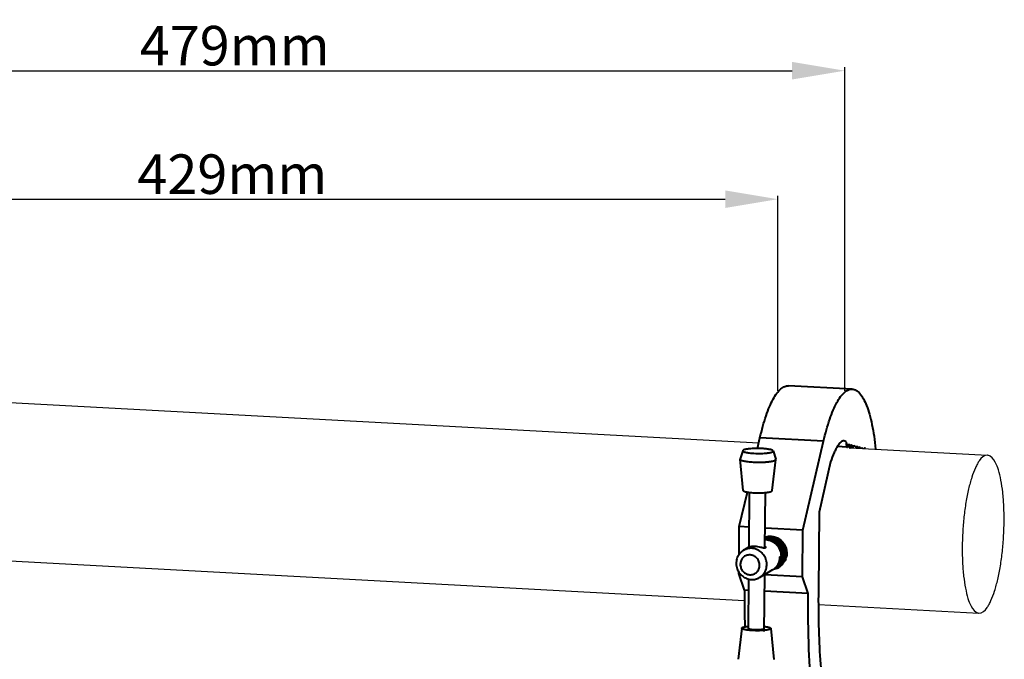
# Model space of a CAD drawing. Units: millimetres. Extents: x -5161 to -2621, y -2151 to 1442.
# Drawn here: x -4129 to -3756, y 824 to 1067 of the extents above; entities that cross this region are included whole.
import ezdxf

# ---------------------------------------------------------------- set-up
doc = ezdxf.new("R2010")
doc.units = ezdxf.units.MM
doc.header["$LTSCALE"] = 81.675
doc.header["$PDSIZE"] = 0.01
doc.layers.get('0').update_dxf_attribs({"linetype": 'CONTINUOUS', "lineweight": 40})
doc.layers.get('Defpoints').update_dxf_attribs({"color": 27, "linetype": 'CONTINUOUS', "lineweight": 13})
doc.layers.add('02__ASM_ALL_AXES', color=7, linetype='CONTINUOUS')
doc.layers.add('FRAME050', color=6, linetype='CONTINUOUS', lineweight=25)
doc.styles.get("Standard").update_dxf_attribs({"font": 'ISOCP.SHX', "bigfont": 'gbcbig.shx'})
doc.dimstyles.get("Standard").update_dxf_attribs({"dimtxt": 15, "dimasz": 15, "dimexe": 1.3, "dimexo": 0.5, "dimtad": 1, "dimdsep": 46, "dimtxsty": 'Standard', "dimcen": 0.09, "dimadec": 0, "dimazin": 0, "dimtol": 1, "dimtp": 0.01, "dimtm": 0.01, "dimtfac": 1, "dimtofl": 0, "dimtmove": 0, "dimatfit": 3, "dimfxl": 0, "dimtolj": 1, "dimarcsym": 0})

# ---------------------------------------------------------------- blocks, each defined once
blk = doc.blocks.new('*D23')
at = {"layer": 'Defpoints', "color": 0}
for p in [(-3842, 998.71), (-4252.69, 947.22), (-3842, 925.59)]:
    blk.add_point(p, dxfattribs=at)
at = {"layer": 'FRAME050', "color": 0, "lineweight": -2}
for p, q in [((-4252.69, 947.72), (-4252.69, 1000.01)), ((-4232.69, 998.71), (-3862, 998.71)), ((-3842, 926.09), (-3842, 1000.01))]:
    blk.add_line(p, q, dxfattribs=at)
at = {"layer": 'FRAME050', "color": 0}
for points in [[(-4232.69, 1002.05), (-4232.69, 995.38), (-4252.69, 998.71)], [(-3862, 995.38), (-3862, 1002.05), (-3842, 998.71)]]:
    blk.add_solid(points, dxfattribs=at)
at = {"layer": 'FRAME050', "color": 0, "insert": (-4048.77, 1008.21), "char_height": 15, "attachment_point": 5}
blk.add_mtext('\\A1;429mm', dxfattribs=at)
blk = doc.blocks.new('*D24')
at = {"layer": 'Defpoints', "color": 0}
for p in [(-3816.64, 1047.45), (-4279.1, 947.86), (-3816.64, 925.57)]:
    blk.add_point(p, dxfattribs=at)
at = {"layer": 'FRAME050', "color": 0, "lineweight": -2}
for p, q in [((-4279.1, 948.36), (-4279.1, 1048.75)), ((-3816.64, 926.07), (-3816.64, 1048.75)), ((-4259.1, 1047.45), (-3836.64, 1047.45))]:
    blk.add_line(p, q, dxfattribs=at)
at = {"layer": 'FRAME050', "color": 0}
for points in [[(-4259.1, 1050.79), (-4259.1, 1044.12), (-4279.1, 1047.45)], [(-3836.64, 1044.12), (-3836.64, 1050.79), (-3816.64, 1047.45)]]:
    blk.add_solid(points, dxfattribs=at)
at = {"layer": 'FRAME050', "color": 0, "insert": (-4047.87, 1056.95), "char_height": 15, "attachment_point": 5}
blk.add_mtext('\\A1;479mm', dxfattribs=at)

msp = doc.modelspace()

# ---------------------------------------------------------------- linework, layer by layer
for p, q in [((-3813.853, 926.668), (-3837.961, 927.972)), ((-3849.745, 904.174), (-3848.812, 908.187)), ((-3824.703, 906.883), (-3848.812, 908.187)), ((-3832.53, 873.225), (-3824.703, 906.883)), ((-3816.277, 906.771), (-3817.036, 907.079)), ((-3855.312, 903.333), (-3856.34, 900.195)), ((-3843.828, 903.226), (-3842.859, 900.068)), ((-3815.796, 904.661), (-3819.529, 904.863)), ((-3808.893, 904.286), (-3809.181, 904.301)), ((-3809.108, 904.343), (-3809.093, 904.341)), ((-3808.893, 904.286), (-3809.093, 904.341)), ((-3856.34, 900.195), (-3856.349, 900.118)), ((-3855.198, 888.272), (-3856.349, 900.118)), ((-3844.223, 888.17), (-3842.851, 899.992)), ((-3822.083, 899.059), (-3826.398, 879.979)), ((-3856.639, 874.528), (-3853.59, 887.639)), ((-3852.912, 866.774), (-3852.718, 887.512)), ((-3846.915, 866.377), (-3846.718, 887.458)), ((-3826.398, 879.979), (-3826.674, 850.463)), ((-3856.737, 864.015), (-3856.639, 874.528)), ((-3852.841, 874.323), (-3856.639, 874.528)), ((-3832.53, 873.225), (-3846.844, 873.999)), ((-3832.696, 855.493), (-3832.53, 873.225)), ((-3855.066, 865.56), (-3853.163, 866.68)), ((-3853.137, 866.695), (-3853.043, 866.751)), ((-3853.043, 866.751), (-3852.913, 866.827)), ((-3841.223, 863.027), (-3840.776, 863.29)), ((-3841.75, 859.475), (-3841.757, 859.471)), ((-3856.804, 856.797), (-3856.8, 857.276)), ((-3856.42, 856.776), (-3856.804, 856.797)), ((-3854.665, 850.408), (-3856.804, 856.797)), ((-3853.207, 835.156), (-3853.025, 854.617)), ((-3848.979, 855.218), (-3847.032, 856.364)), ((-3847.211, 834.73), (-3847.009, 856.378)), ((-3847.019, 856.372), (-3847.006, 856.379)), ((-3832.696, 855.493), (-3847.01, 856.267)), ((-3846.796, 856.503), (-3843.881, 858.219)), ((-3830.556, 849.104), (-3832.696, 855.493)), ((-3853.065, 850.321), (-3854.665, 850.408)), ((-3830.556, 849.104), (-3847.068, 849.997)), ((-3855.687, 836.023), (-3857.059, 824.201)), ((-3844.712, 835.92), (-3843.562, 824.075))]:
    msp.add_line(p, q)
for centre, radius, start, end in [((-3807.809, 904.727), 4.278, 182.33543, 185.90359), ((-3860.19, 894.347), 52.251, 10.79287, 10.96524), ((-3845.231, 864.679), 5.753, 88.24284, 106.73424), ((-3845.312, 864.623), 5.761, 87.41411, 105.87697), ((-3846.37, 863.956), 5.805, 87.43279, 95.10543), ((-3846.818, 863.69), 5.807, 87.43266, 90.6864), ((-3845.759, 864.341), 5.779, 88.25797, 101.23678), ((-3846.288, 864.009), 5.8, 88.26312, 95.91577), ((-3845.841, 864.286), 5.786, 87.42795, 100.38882), ((-3846.288, 864.006), 5.803, 87.4321, 88.26433), ((-3846.371, 863.95), 5.812, 86.70541, 87.43182), ((-3845.759, 864.317), 5.803, 87.4321, 88.26432), ((-3845.842, 864.261), 5.812, 86.70541, 87.43182), ((-3845.23, 864.629), 5.803, 87.4321, 88.26432), ((-3845.313, 864.572), 5.812, 86.70541, 87.43182), ((-3845.318, 864.499), 5.885, 81.48944, 86.69634), ((-3845.241, 864.502), 5.931, 74.59613, 87.38786), ((-3845.33, 864.421), 5.964, 74.03666, 81.48642), ((-3851.931, 863.885), 3.053, 108.9696, 113.22326), ((-3845.118, 864.195), 5.929, 358.00282, 0.36408), ((-3845.023, 864.243), 5.915, 357.42785, 359.49939), ((-3846.539, 862.735), 5.24, 300.48037, 303.54968), ((-3846.548, 862.749), 5.257, 303.55037, 306.10936), ((-3846.097, 863.008), 5.252, 297.86277, 300.47885), ((-3846.554, 862.757), 5.267, 306.10895, 307.13746), ((-3846.091, 862.996), 5.238, 300.47952, 301.68728), ((-3846.103, 863.015), 5.26, 301.6942, 308.16772), ((-3843.881, 864.41), 5.85, 276.01038, 276.66921), ((-3843.879, 864.396), 5.836, 276.66823, 279.75554), ((-3846.019, 863.061), 5.257, 303.55223, 306.10824), ((-3845.569, 863.32), 5.252, 297.86486, 300.47802), ((-3846.025, 863.068), 5.267, 306.10784, 307.13688), ((-3845.562, 863.308), 5.238, 300.47868, 301.70578), ((-3843.875, 864.371), 5.81, 279.75685, 280.95961), ((-3845.574, 863.326), 5.26, 301.71265, 308.1671), ((-3843.879, 864.391), 5.83, 280.96393, 285.92899), ((-3845.49, 863.372), 5.257, 303.55313, 306.10797), ((-3845.04, 863.631), 5.252, 297.86583, 300.47782), ((-3845.496, 863.38), 5.267, 306.10756, 307.13659), ((-3845.033, 863.619), 5.238, 300.47847, 301.71386), ((-3845.045, 863.638), 5.26, 301.72071, 308.16684), ((-3843.884, 864.405), 5.846, 285.92806, 292.5167), ((-3844.961, 863.683), 5.257, 303.55422, 306.1077), ((-3844.511, 863.943), 5.252, 297.867, 300.47763), ((-3844.967, 863.691), 5.267, 306.10729, 307.13634), ((-3844.504, 863.931), 5.238, 300.47831, 301.62878), ((-3844.503, 863.929), 5.236, 301.72303, 302.35313), ((-3844.775, 863.874), 5.788, 302.73407, 326.1558), ((-3347.116, 847.33), 507.559, 179.65255, 181.22037), ((-3850.864, 855.342), 20.247, 263.37624, 263.52649)]:
    msp.add_arc(centre, radius, start, end)
for points, knots in [([(-3848.812, 908.187), (-3848.478, 909.664), (-3847.78, 912.474), (-3846.579, 916.419), (-3845.287, 919.859), (-3843.926, 922.744), (-3842.513, 925.038), (-3841.059, 926.716), (-3839.555, 927.77), (-3838.455, 927.998), (-3837.962, 927.971)], [0, 0, 0, 0, 0.1920427, 0.366964, 0.5225998, 0.6574789, 0.7708384, 0.8631965, 0.9373213, 1, 1, 1, 1]), ([(-3824.703, 906.883), (-3824.369, 908.361), (-3823.671, 911.171), (-3822.47, 915.116), (-3821.179, 918.556), (-3819.817, 921.44), (-3818.404, 923.735), (-3816.951, 925.413), (-3815.446, 926.466), (-3814.347, 926.695), (-3813.853, 926.668)], [0, 0, 0, 0, 0.1920427, 0.366964, 0.5225998, 0.6574789, 0.7708384, 0.8631965, 0.9373213, 1, 1, 1, 1]), ([(-3813.853, 926.668), (-3813.599, 926.654), (-3813.077, 926.558), (-3812.324, 926.219), (-3811.596, 925.691), (-3810.601, 924.684), (-3809.451, 922.923), (-3808.259, 920.261), (-3807.195, 916.963), (-3806.279, 913.082), (-3805.525, 908.675), (-3805.156, 905.562), (-3804.997, 903.931)], [0, 0, 0, 0, 0.0298793, 0.0614285, 0.0960552, 0.1347835, 0.226886, 0.3405734, 0.4761153, 0.6325032, 0.8079242, 1, 1, 1, 1]), ([(-3817.036, 907.08), (-3817.223, 907.09), (-3817.645, 907.002), (-3818.233, 906.605), (-3818.829, 905.966), (-3819.442, 905.078), (-3820.078, 903.938), (-3821.025, 901.93), (-3821.66, 900.258), (-3822.083, 899.059)], [0, 0, 0, 0, 0.0573439, 0.1263672, 0.2137051, 0.322698, 0.4550565, 0.6117279, 1, 1, 1, 1]), ([(-3855.312, 903.333), (-3855.32, 903.308), (-3855.324, 903.249), (-3855.281, 903.163), (-3855.199, 903.084), (-3855.079, 903.007), (-3854.921, 902.931), (-3854.725, 902.857), (-3854.492, 902.786), (-3854.115, 902.69), (-3853.564, 902.583), (-3852.82, 902.477), (-3851.983, 902.392), (-3851.396, 902.352), (-3851.091, 902.335)], [0, 0, 0, 0, 0.0178062, 0.0373175, 0.0619487, 0.0933865, 0.1323093, 0.1789068, 0.2331144, 0.2947169, 0.4386895, 0.6073271, 0.7961436, 1, 1, 1, 1]), ([(-3848.05, 904.126), (-3848.896, 904.172), (-3850.154, 904.192), (-3851.783, 904.129), (-3852.73, 904.053), (-3853.417, 903.969), (-3853.866, 903.899), (-3854.262, 903.822), (-3854.599, 903.737), (-3854.875, 903.647), (-3855.087, 903.552), (-3855.235, 903.455), (-3855.299, 903.373), (-3855.312, 903.333)], [0, 0, 0, 0, 0.3426413, 0.5081013, 0.6589306, 0.7265943, 0.78802, 0.8425262, 0.8895517, 0.9286955, 0.9597966, 0.9831296, 1, 1, 1, 1]), ([(-3851.091, 902.335), (-3850.645, 902.311), (-3849.749, 902.282), (-3848.423, 902.288), (-3847.347, 902.335), (-3846.536, 902.4), (-3845.985, 902.458), (-3845.484, 902.527), (-3845.04, 902.605), (-3844.658, 902.692), (-3844.344, 902.785), (-3844.101, 902.883), (-3843.947, 902.975), (-3843.867, 903.055), (-3843.832, 903.111), (-3843.817, 903.17), (-3843.822, 903.208), (-3843.828, 903.226)], [0, 0, 0, 0, 0.1781969, 0.3576259, 0.5286163, 0.6080505, 0.68201, 0.7495271, 0.8097428, 0.8619342, 0.905555, 0.9403098, 0.9663449, 0.9764299, 0.9849609, 0.9925351, 1, 1, 1, 1]), ([(-3843.828, 903.226), (-3843.846, 903.285), (-3843.927, 903.368), (-3844.06, 903.453), (-3844.271, 903.555), (-3844.616, 903.671), (-3845.121, 903.793), (-3845.734, 903.903), (-3846.72, 904.035), (-3847.504, 904.096), (-3848.05, 904.126)], [0, 0, 0, 0, 0.0425975, 0.0725285, 0.1089896, 0.2019089, 0.3207788, 0.4634133, 0.6267354, 1, 1, 1, 1]), ([(-3816.277, 906.771), (-3816.244, 906.745), (-3816.192, 906.646), (-3816.121, 906.369), (-3816.11, 906.12), (-3816.112, 905.938)], [0, 0, 0, 0, 0.1448902, 0.369288, 1, 1, 1, 1]), ([(-3816.112, 905.938), (-3816.114, 905.772), (-3816.103, 905.468), (-3816.055, 905.112), (-3815.987, 904.885), (-3815.929, 904.75), (-3815.85, 904.664), (-3815.796, 904.661)], [0, 0, 0, 0, 0.3645489, 0.6679215, 0.7868381, 0.8808065, 1, 1, 1, 1]), ([(-3815.796, 904.661), (-3815.756, 904.659), (-3815.657, 904.723), (-3815.564, 904.895), (-3815.471, 905.15), (-3815.426, 905.352), (-3815.405, 905.465)], [0, 0, 0, 0, 0.1289415, 0.3354315, 0.6305333, 1, 1, 1, 1]), ([(-3815.405, 905.465), (-3815.385, 905.573), (-3815.342, 905.746), (-3815.267, 905.918), (-3815.216, 905.967)], [0, 0, 0, 0, 0.6069077, 1, 1, 1, 1]), ([(-3815.216, 905.967), (-3815.175, 905.896), (-3815.126, 905.698), (-3815.106, 905.499), (-3815.102, 905.382)], [0, 0, 0, 0, 0.4113606, 1, 1, 1, 1]), ([(-3815.102, 905.382), (-3815.093, 905.183), (-3815.068, 904.91), (-3814.98, 904.597), (-3814.922, 904.482), (-3814.888, 904.442)], [0, 0, 0, 0, 0.6116468, 0.8377324, 1, 1, 1, 1]), ([(-3814.697, 904.421), (-3814.663, 904.45), (-3814.598, 904.539), (-3814.484, 904.792), (-3814.43, 905.021), (-3814.399, 905.189)], [0, 0, 0, 0, 0.162052, 0.3861955, 1, 1, 1, 1]), ([(-3814.399, 905.189), (-3814.379, 905.296), (-3814.336, 905.469), (-3814.261, 905.642), (-3814.21, 905.691)], [0, 0, 0, 0, 0.6069155, 1, 1, 1, 1]), ([(-3814.21, 905.691), (-3814.169, 905.62), (-3814.12, 905.421), (-3814.1, 905.223), (-3814.096, 905.106)], [0, 0, 0, 0, 0.4113536, 1, 1, 1, 1]), ([(-3814.096, 905.106), (-3814.093, 905.037), (-3814.077, 904.797), (-3814.043, 904.556), (-3813.992, 904.392)], [0, 0, 0, 0, 0.2865816, 1, 1, 1, 1]), ([(-3813.549, 904.361), (-3813.533, 904.398), (-3813.464, 904.577), (-3813.42, 904.764), (-3813.393, 904.913)], [0, 0, 0, 0, 0.2122811, 1, 1, 1, 1]), ([(-3813.393, 904.913), (-3813.373, 905.02), (-3813.33, 905.193), (-3813.255, 905.366), (-3813.204, 905.415)], [0, 0, 0, 0, 0.6069233, 1, 1, 1, 1]), ([(-3813.204, 905.415), (-3813.163, 905.343), (-3813.114, 905.145), (-3813.094, 904.947), (-3813.089, 904.829)], [0, 0, 0, 0, 0.4113466, 1, 1, 1, 1]), ([(-3812.463, 904.311), (-3812.456, 904.336), (-3812.426, 904.443), (-3812.402, 904.552), (-3812.387, 904.636)], [0, 0, 0, 0, 0.234567, 1, 1, 1, 1]), ([(-3812.387, 904.636), (-3812.367, 904.744), (-3812.324, 904.917), (-3812.249, 905.089), (-3812.198, 905.139)], [0, 0, 0, 0, 0.6069312, 1, 1, 1, 1]), ([(-3812.198, 905.139), (-3812.157, 905.067), (-3812.108, 904.869), (-3812.088, 904.671), (-3812.083, 904.553)], [0, 0, 0, 0, 0.4113397, 1, 1, 1, 1]), ([(-3811.381, 904.36), (-3811.361, 904.468), (-3811.318, 904.641), (-3811.243, 904.813), (-3811.192, 904.862)], [0, 0, 0, 0, 0.606939, 1, 1, 1, 1]), ([(-3811.192, 904.862), (-3811.151, 904.791), (-3811.102, 904.593), (-3811.082, 904.394), (-3811.077, 904.277)], [0, 0, 0, 0, 0.4113327, 1, 1, 1, 1]), ([(-3810.348, 904.211), (-3810.328, 904.291), (-3810.289, 904.421), (-3810.225, 904.548), (-3810.186, 904.586)], [0, 0, 0, 0, 0.598866, 1, 1, 1, 1]), ([(-3810.186, 904.586), (-3810.173, 904.564), (-3810.119, 904.439), (-3810.098, 904.303), (-3810.086, 904.194)], [0, 0, 0, 0, 0.1899133, 1, 1, 1, 1]), ([(-3809.272, 904.157), (-3809.251, 904.207), (-3809.218, 904.284), (-3809.14, 904.345), (-3809.108, 904.343)], [0, 0, 0, 0, 0.6296284, 1, 1, 1, 1]), ([(-3856.349, 900.118), (-3856.346, 900.087), (-3856.32, 900.019), (-3856.24, 899.929), (-3856.12, 899.842), (-3855.959, 899.757), (-3855.758, 899.674), (-3855.517, 899.593), (-3855.239, 899.515), (-3854.798, 899.411), (-3854.166, 899.294), (-3853.322, 899.179), (-3852.382, 899.086), (-3851.725, 899.041), (-3851.385, 899.023)], [0, 0, 0, 0, 0.0181186, 0.0403479, 0.0684896, 0.1033292, 0.1451498, 0.1939719, 0.2496591, 0.3119761, 0.4551472, 0.6202796, 0.8033956, 1, 1, 1, 1]), ([(-3851.385, 899.023), (-3850.881, 898.996), (-3849.867, 898.961), (-3848.365, 898.965), (-3846.926, 899.024), (-3845.801, 899.117), (-3844.989, 899.221), (-3844.463, 899.306), (-3844.004, 899.4), (-3843.615, 899.503), (-3843.304, 899.612), (-3843.095, 899.713), (-3842.974, 899.8), (-3842.895, 899.876), (-3842.857, 899.946), (-3842.851, 899.992)], [0, 0, 0, 0, 0.173104, 0.3476979, 0.5150461, 0.6668089, 0.7344822, 0.7955731, 0.8493834, 0.8953532, 0.9331076, 0.9625595, 0.9743081, 0.9842572, 1, 1, 1, 1]), ([(-3842.851, 899.992), (-3842.849, 900.011), (-3842.85, 900.037), (-3842.857, 900.062), (-3842.859, 900.068)], [0, 0, 0, 0, 0.7440285, 1, 1, 1, 1]), ([(-3855.198, 888.272), (-3855.196, 888.247), (-3855.175, 888.192), (-3855.11, 888.119), (-3855.012, 888.049), (-3854.881, 887.979), (-3854.718, 887.912), (-3854.439, 887.818), (-3854.015, 887.712), (-3853.424, 887.603), (-3852.737, 887.509), (-3851.973, 887.433), (-3851.439, 887.397), (-3851.162, 887.382)], [0, 0, 0, 0, 0.0181177, 0.0403487, 0.0684884, 0.1033297, 0.1451495, 0.1939732, 0.3119543, 0.4551293, 0.6202665, 0.8033899, 1, 1, 1, 1]), ([(-3851.162, 887.382), (-3850.752, 887.36), (-3849.928, 887.332), (-3848.706, 887.335), (-3847.536, 887.383), (-3846.622, 887.459), (-3845.962, 887.543), (-3845.534, 887.612), (-3845.16, 887.689), (-3844.844, 887.772), (-3844.591, 887.861), (-3844.422, 887.943), (-3844.323, 888.014), (-3844.259, 888.075), (-3844.227, 888.133), (-3844.223, 888.17)], [0, 0, 0, 0, 0.1731028, 0.3476934, 0.5150399, 0.6668027, 0.7344755, 0.7955661, 0.8493774, 0.8953489, 0.9331045, 0.9625569, 0.9743073, 0.9842559, 1, 1, 1, 1]), ([(-3846.89, 870.55), (-3846.348, 870.746), (-3845.576, 870.897), (-3844.806, 870.893), (-3844.612, 870.882)], [0, 0, 0, 0, 0.7482856, 1, 1, 1, 1]), ([(-3840.694, 863.283), (-3840.691, 864.059), (-3840.996, 865.636), (-3842.287, 867.656), (-3844.226, 869.069), (-3845.784, 869.457), (-3846.557, 869.492)], [0, 0, 0, 0, 0.2486324, 0.5003919, 0.7517252, 1, 1, 1, 1]), ([(-3846.037, 869.751), (-3845.439, 869.717), (-3844.24, 869.46), (-3842.637, 868.562), (-3841.353, 867.235), (-3840.503, 865.602), (-3840.162, 863.811), (-3840.361, 862.024), (-3841.081, 860.41), (-3841.874, 859.544), (-3842.323, 859.191)], [0, 0, 0, 0, 0.1258032, 0.2529143, 0.3807266, 0.5082327, 0.6343506, 0.7583282, 0.8800254, 1, 1, 1, 1]), ([(-3842.316, 859.181), (-3841.856, 859.53), (-3841.04, 860.393), (-3840.291, 862.019), (-3840.077, 863.825), (-3840.415, 865.639), (-3841.275, 867.292), (-3842.579, 868.631), (-3844.208, 869.529), (-3845.423, 869.776), (-3846.028, 869.803)], [0, 0, 0, 0, 0.119953, 0.2416089, 0.3655661, 0.4916977, 0.6192417, 0.7470908, 0.8742154, 1, 1, 1, 1]), ([(-3845.508, 870.063), (-3844.91, 870.028), (-3843.711, 869.771), (-3842.108, 868.873), (-3840.824, 867.547), (-3839.975, 865.913), (-3839.633, 864.122), (-3839.832, 862.336), (-3840.552, 860.721), (-3841.345, 859.855), (-3841.794, 859.502)], [0, 0, 0, 0, 0.1258033, 0.2529148, 0.3807272, 0.5082331, 0.6343504, 0.758328, 0.8800253, 1, 1, 1, 1]), ([(-3841.787, 859.493), (-3841.327, 859.841), (-3840.511, 860.705), (-3839.762, 862.33), (-3839.548, 864.136), (-3839.886, 865.95), (-3840.746, 867.604), (-3842.05, 868.943), (-3843.679, 869.84), (-3844.894, 870.088), (-3845.499, 870.115)], [0, 0, 0, 0, 0.1199531, 0.2416091, 0.3655663, 0.4916974, 0.6192411, 0.7470902, 0.8742153, 1, 1, 1, 1]), ([(-3844.612, 870.882), (-3844.049, 870.852), (-3842.916, 870.625), (-3840.863, 869.57), (-3838.937, 867.257), (-3838.459, 864.287), (-3839.032, 862.068), (-3839.615, 861.085), (-3839.967, 860.651)], [0, 0, 0, 0, 0.1240217, 0.2497077, 0.5019996, 0.7528931, 0.8772475, 1, 1, 1, 1]), ([(-3843.69, 870.155), (-3843.055, 869.973), (-3841.833, 869.393), (-3840.375, 867.994), (-3839.423, 866.216), (-3839.194, 864.889), (-3839.189, 864.233)], [0, 0, 0, 0, 0.2496205, 0.5010602, 0.7520328, 1, 1, 1, 1]), ([(-3839.108, 864.191), (-3839.102, 864.859), (-3839.32, 866.214), (-3840.28, 868.032), (-3841.767, 869.457), (-3843.017, 870.041), (-3843.665, 870.219)], [0, 0, 0, 0, 0.247871, 0.4988667, 0.7503596, 1, 1, 1, 1]), ([(-3851.967, 866.307), (-3852.506, 866.337), (-3853.593, 866.24), (-3854.605, 865.831), (-3855.066, 865.56)], [0, 0, 0, 0, 0.5019335, 1, 1, 1, 1]), ([(-3853.162, 866.68), (-3853.163, 866.682), (-3853.149, 866.685), (-3853.143, 866.692), (-3853.137, 866.695)], [0, 0, 0, 0, 0.2548869, 1, 1, 1, 1]), ([(-3853.135, 866.691), (-3853.142, 866.688), (-3853.147, 866.689), (-3853.162, 866.677), (-3853.162, 866.68)], [0, 0, 0, 0, 0.7519085, 1, 1, 1, 1]), ([(-3850.764, 867.016), (-3851.203, 867.04), (-3851.936, 867.022), (-3852.651, 866.866), (-3852.923, 866.773)], [0, 0, 0, 0, 0.6044899, 1, 1, 1, 1]), ([(-3848.979, 855.218), (-3848.452, 855.528), (-3847.492, 856.34), (-3846.534, 857.968), (-3846.142, 859.841), (-3846.355, 861.765), (-3847.145, 863.546), (-3848.434, 865.005), (-3850.09, 865.994), (-3851.344, 866.274), (-3851.967, 866.307)], [0, 0, 0, 0, 0.1215166, 0.2442261, 0.3688201, 0.4952202, 0.6226412, 0.7499079, 0.8759003, 1, 1, 1, 1]), ([(-3846.9, 866.365), (-3846.99, 866.347), (-3847.206, 866.351), (-3847.56, 866.412), (-3847.986, 866.514), (-3848.662, 866.685), (-3849.588, 866.896), (-3850.365, 866.994), (-3850.764, 867.016)], [0, 0, 0, 0, 0.0697094, 0.1623684, 0.2750627, 0.4039601, 0.6950355, 1, 1, 1, 1]), ([(-3846.663, 866.619), (-3846.663, 866.588), (-3846.672, 866.528), (-3846.739, 866.417), (-3846.836, 866.378), (-3846.9, 866.365)], [0, 0, 0, 0, 0.2463267, 0.4759658, 1, 1, 1, 1]), ([(-3846.896, 867.117), (-3846.828, 867.036), (-3846.721, 866.883), (-3846.662, 866.699), (-3846.663, 866.619)], [0, 0, 0, 0, 0.5704108, 1, 1, 1, 1]), ([(-3855.066, 865.56), (-3855.594, 865.249), (-3856.554, 864.438), (-3857.512, 862.81), (-3857.903, 860.937), (-3857.691, 859.013), (-3856.9, 857.232), (-3855.612, 855.773), (-3853.956, 854.784), (-3852.702, 854.504), (-3852.078, 854.47)], [0, 0, 0, 0, 0.1215166, 0.2442262, 0.3688201, 0.4952203, 0.6226413, 0.749908, 0.8759006, 1, 1, 1, 1]), ([(-3852.57, 863.795), (-3853.042, 863.82), (-3854.007, 863.68), (-3855.243, 862.906), (-3856.07, 861.693), (-3856.364, 860.237), (-3856.09, 858.758), (-3855.292, 857.476), (-3854.09, 856.577), (-3853.121, 856.324), (-3852.64, 856.298)], [0, 0, 0, 0, 0.1227042, 0.2445988, 0.3675303, 0.4927073, 0.6199992, 0.7480667, 0.875139, 1, 1, 1, 1]), ([(-3852.64, 856.298), (-3852.167, 856.272), (-3851.202, 856.413), (-3849.967, 857.187), (-3849.139, 858.399), (-3848.845, 859.856), (-3849.12, 861.334), (-3849.917, 862.617), (-3851.119, 863.516), (-3852.088, 863.769), (-3852.57, 863.795)], [0, 0, 0, 0, 0.1227042, 0.2445988, 0.3675303, 0.4927073, 0.6199992, 0.7480667, 0.875139, 1, 1, 1, 1]), ([(-3843.374, 858.559), (-3843.039, 858.812), (-3842.424, 859.406), (-3841.737, 860.493), (-3841.313, 861.722), (-3841.221, 862.591), (-3841.223, 863.027)], [0, 0, 0, 0, 0.2459651, 0.4940746, 0.7452745, 1, 1, 1, 1]), ([(-3840.776, 863.29), (-3840.774, 862.863), (-3840.862, 862.01), (-3841.27, 860.801), (-3841.934, 859.727), (-3842.528, 859.135), (-3842.852, 858.88)], [0, 0, 0, 0, 0.2546662, 0.5058733, 0.7540222, 1, 1, 1, 1]), ([(-3842.845, 858.87), (-3842.514, 859.121), (-3841.905, 859.708), (-3841.221, 860.78), (-3840.794, 861.994), (-3840.696, 862.852), (-3840.694, 863.283)], [0, 0, 0, 0, 0.2460244, 0.4941532, 0.7453452, 1, 1, 1, 1]), ([(-3841.765, 859.465), (-3841.38, 859.691), (-3840.662, 860.248), (-3839.829, 861.331), (-3839.284, 862.6), (-3839.134, 863.516), (-3839.113, 863.978)], [0, 0, 0, 0, 0.2462977, 0.4942919, 0.7453043, 1, 1, 1, 1]), ([(-3839.193, 863.989), (-3839.209, 863.536), (-3839.344, 862.638), (-3839.855, 861.386), (-3840.645, 860.306), (-3841.331, 859.74), (-3841.701, 859.506)], [0, 0, 0, 0, 0.2546877, 0.5057556, 0.7537882, 1, 1, 1, 1]), ([(-3852.078, 854.47), (-3851.54, 854.441), (-3850.453, 854.537), (-3849.44, 854.947), (-3848.979, 855.218)], [0, 0, 0, 0, 0.5019387, 1, 1, 1, 1]), ([(-3847.006, 856.379), (-3846.981, 856.395), (-3846.906, 856.439), (-3846.832, 856.482), (-3846.783, 856.511)], [0, 0, 0, 0, 0.344476, 1, 1, 1, 1]), ([(-3823.971, 784.852), (-3824.581, 786.52), (-3825.699, 790.16), (-3827.051, 796.103), (-3828.187, 802.883), (-3829.473, 813.582), (-3830.436, 829.09), (-3830.592, 842.064), (-3830.556, 849.104)], [0, 0, 0, 0, 0.0821239, 0.1759027, 0.2817586, 0.3999843, 0.6742963, 1, 1, 1, 1]), ([(-3826.674, 850.463), (-3826.721, 845.389), (-3826.659, 836.027), (-3826.041, 823.131), (-3824.997, 812.457), (-3823.94, 806.099), (-3823.308, 803.281)], [0, 0, 0, 0, 0.3212511, 0.5925883, 0.8171461, 1, 1, 1, 1]), ([(-3853.2, 835.23), (-3853.385, 835.251), (-3853.738, 835.297), (-3854.235, 835.379), (-3854.667, 835.47), (-3855.029, 835.568), (-3855.315, 835.671), (-3855.502, 835.766), (-3855.606, 835.847), (-3855.657, 835.904), (-3855.686, 835.963), (-3855.689, 836.004), (-3855.687, 836.023)], [0, 0, 0, 0, 0.2071553, 0.3941224, 0.5582031, 0.6972118, 0.8096453, 0.8950929, 0.9282188, 0.9557175, 0.9789008, 1, 1, 1, 1]), ([(-3855.687, 836.023), (-3855.683, 836.063), (-3855.647, 836.125), (-3855.575, 836.19), (-3855.462, 836.266), (-3855.269, 836.352), (-3854.981, 836.446), (-3854.623, 836.533), (-3854.201, 836.612), (-3853.719, 836.681), (-3853.379, 836.719), (-3853.2, 836.737)], [0, 0, 0, 0, 0.0454957, 0.0748405, 0.1098376, 0.1983028, 0.3122447, 0.4511041, 0.6134391, 0.7972239, 1, 1, 1, 1]), ([(-3853.2, 835.984), (-3853.195, 835.978), (-3853.187, 835.964), (-3853.174, 835.944), (-3853.163, 835.928), (-3853.154, 835.914), (-3853.148, 835.904), (-3853.142, 835.896), (-3853.138, 835.89), (-3853.135, 835.885), (-3853.133, 835.882), (-3853.132, 835.88), (-3853.131, 835.879), (-3853.13, 835.878), (-3853.128, 835.877), (-3853.127, 835.876), (-3853.122, 835.874), (-3853.114, 835.87), (-3853.105, 835.865), (-3853.095, 835.86), (-3853.082, 835.854), (-3853.06, 835.843), (-3853.028, 835.827), (-3852.996, 835.811), (-3852.973, 835.799), (-3852.96, 835.793), (-3852.951, 835.788), (-3852.941, 835.783), (-3852.934, 835.78), (-3852.929, 835.777), (-3852.927, 835.776), (-3852.925, 835.776), (-3852.923, 835.775), (-3852.918, 835.773), (-3852.912, 835.772), (-3852.901, 835.769), (-3852.888, 835.765), (-3852.868, 835.759), (-3852.842, 835.752), (-3852.81, 835.743), (-3852.779, 835.734), (-3852.748, 835.725), (-3852.717, 835.716), (-3852.686, 835.708), (-3852.66, 835.7), (-3852.639, 835.694), (-3852.626, 835.691), (-3852.615, 835.688), (-3852.608, 835.686), (-3852.601, 835.684), (-3852.597, 835.682), (-3852.594, 835.682), (-3852.592, 835.681), (-3852.589, 835.681), (-3852.586, 835.68), (-3852.58, 835.679), (-3852.571, 835.677), (-3852.56, 835.675), (-3852.546, 835.673), (-3852.528, 835.67), (-3852.5, 835.664), (-3852.465, 835.658), (-3852.422, 835.65), (-3852.38, 835.642), (-3852.337, 835.635), (-3852.295, 835.627), (-3852.253, 835.619), (-3852.217, 835.613), (-3852.189, 835.608), (-3852.171, 835.604), (-3852.157, 835.602), (-3852.148, 835.6), (-3852.141, 835.599), (-3852.133, 835.598), (-3852.118, 835.596), (-3852.098, 835.594), (-3852.064, 835.59), (-3852.022, 835.585), (-3851.955, 835.576), (-3851.871, 835.566), (-3851.787, 835.556), (-3851.72, 835.548), (-3851.678, 835.543), (-3851.645, 835.539), (-3851.624, 835.537), (-3851.609, 835.535), (-3851.601, 835.534), (-3851.591, 835.533), (-3851.579, 835.532), (-3851.56, 835.531), (-3851.536, 835.529), (-3851.498, 835.526), (-3851.45, 835.523), (-3851.393, 835.519), (-3851.317, 835.513), (-3851.184, 835.503), (-3851.069, 835.495), (-3850.993, 835.489)], [0, 0, 0, 0, 0.03125, 0.0625, 0.09375, 0.109375, 0.125, 0.140625, 0.1484375, 0.15625, 0.1601562, 0.1640625, 0.1660156, 0.1669922, 0.1679688, 0.1699219, 0.171875, 0.1796875, 0.1875, 0.1953125, 0.203125, 0.21875, 0.25, 0.28125, 0.296875, 0.3046875, 0.3125, 0.3203125, 0.328125, 0.3300781, 0.3320312, 0.3330078, 0.3339844, 0.3359375, 0.3398438, 0.34375, 0.3515625, 0.359375, 0.375, 0.390625, 0.40625, 0.421875, 0.4375, 0.453125, 0.46875, 0.4765625, 0.484375, 0.4882812, 0.4921875, 0.4960938, 0.4980469, 0.4990234, 0.5, 0.5009766, 0.5019531, 0.5039062, 0.5078125, 0.5117188, 0.515625, 0.5234375, 0.53125, 0.546875, 0.5625, 0.578125, 0.59375, 0.609375, 0.625, 0.640625, 0.6484375, 0.65625, 0.6601562, 0.6640625, 0.6660156, 0.6679688, 0.671875, 0.6796875, 0.6875, 0.703125, 0.71875, 0.75, 0.78125, 0.796875, 0.8125, 0.8203125, 0.828125, 0.8320312, 0.8339844, 0.8359375, 0.8398438, 0.84375, 0.8515625, 0.859375, 0.875, 0.890625, 0.90625, 0.9375, 1, 1, 1, 1]), ([(-3844.712, 835.92), (-3844.71, 835.903), (-3844.713, 835.866), (-3844.738, 835.813), (-3844.781, 835.761), (-3844.869, 835.688), (-3845.027, 835.603), (-3845.27, 835.511), (-3845.578, 835.425), (-3845.947, 835.345), (-3846.374, 835.273), (-3846.851, 835.21), (-3847.373, 835.157), (-3848.137, 835.098), (-3849.15, 835.055), (-3850.393, 835.051), (-3851.233, 835.079), (-3851.651, 835.102)], [0, 0, 0, 0, 0.0073117, 0.0152171, 0.0243996, 0.0352924, 0.0630344, 0.099311, 0.1441351, 0.1971658, 0.2578474, 0.3254688, 0.3991965, 0.4780974, 0.6472983, 0.8243314, 1, 1, 1, 1]), ([(-3850.993, 835.489), (-3850.881, 835.485), (-3850.741, 835.48), (-3850.573, 835.474), (-3850.503, 835.471), (-3850.447, 835.469), (-3850.405, 835.467), (-3850.362, 835.467), (-3850.305, 835.467), (-3850.234, 835.467), (-3850.149, 835.466), (-3850.064, 835.466), (-3849.979, 835.466), (-3849.908, 835.466), (-3849.851, 835.465), (-3849.794, 835.465), (-3849.724, 835.467), (-3849.611, 835.471), (-3849.499, 835.474), (-3849.387, 835.478), (-3849.317, 835.48), (-3849.26, 835.482), (-3849.225, 835.483), (-3849.201, 835.483), (-3849.187, 835.484), (-3849.174, 835.485), (-3849.158, 835.486), (-3849.133, 835.488), (-3849.1, 835.49), (-3849.049, 835.494), (-3848.985, 835.498), (-3848.908, 835.503), (-3848.831, 835.509), (-3848.767, 835.513), (-3848.716, 835.517), (-3848.683, 835.519), (-3848.658, 835.521), (-3848.642, 835.522), (-3848.63, 835.523), (-3848.619, 835.524), (-3848.599, 835.527), (-3848.57, 835.53), (-3848.501, 835.538), (-3848.42, 835.547), (-3848.328, 835.558), (-3848.27, 835.564), (-3848.23, 835.569), (-3848.207, 835.572), (-3848.19, 835.574), (-3848.175, 835.575), (-3848.164, 835.577), (-3848.152, 835.578), (-3848.141, 835.58), (-3848.122, 835.583), (-3848.098, 835.588), (-3848.07, 835.593), (-3848.042, 835.598), (-3848.005, 835.604), (-3847.958, 835.613), (-3847.902, 835.623), (-3847.855, 835.631), (-3847.818, 835.638), (-3847.795, 835.642), (-3847.776, 835.645), (-3847.764, 835.647), (-3847.756, 835.649), (-3847.751, 835.65), (-3847.748, 835.651), (-3847.744, 835.652), (-3847.737, 835.654), (-3847.728, 835.656), (-3847.713, 835.66), (-3847.696, 835.665), (-3847.674, 835.671), (-3847.646, 835.679), (-3847.61, 835.689), (-3847.568, 835.701), (-3847.532, 835.711), (-3847.504, 835.719), (-3847.486, 835.724), (-3847.472, 835.728), (-3847.463, 835.731), (-3847.457, 835.733), (-3847.453, 835.734), (-3847.449, 835.735), (-3847.447, 835.736), (-3847.443, 835.738), (-3847.437, 835.741), (-3847.428, 835.745), (-3847.418, 835.751), (-3847.405, 835.757), (-3847.387, 835.766), (-3847.366, 835.777), (-3847.34, 835.79), (-3847.318, 835.801), (-3847.301, 835.81), (-3847.288, 835.816), (-3847.278, 835.821), (-3847.272, 835.824), (-3847.269, 835.826), (-3847.267, 835.827), (-3847.264, 835.828), (-3847.264, 835.829), (-3847.262, 835.831), (-3847.261, 835.833), (-3847.259, 835.836), (-3847.257, 835.84), (-3847.254, 835.845), (-3847.25, 835.85), (-3847.244, 835.86), (-3847.236, 835.872), (-3847.227, 835.886), (-3847.215, 835.905), (-3847.206, 835.919), (-3847.2, 835.928)], [0, 0, 0, 0, 0.0625, 0.078125, 0.09375, 0.1015625, 0.109375, 0.1171875, 0.125, 0.140625, 0.15625, 0.171875, 0.1875, 0.203125, 0.2109375, 0.21875, 0.234375, 0.25, 0.28125, 0.296875, 0.3125, 0.3203125, 0.328125, 0.3320312, 0.3339844, 0.3359375, 0.3398438, 0.34375, 0.3515625, 0.359375, 0.375, 0.390625, 0.40625, 0.421875, 0.4296875, 0.4375, 0.4414062, 0.4453125, 0.4472656, 0.4492188, 0.453125, 0.4609375, 0.46875, 0.5, 0.515625, 0.53125, 0.5390625, 0.5429688, 0.546875, 0.5507812, 0.5527344, 0.5546875, 0.5585938, 0.5625, 0.5703125, 0.578125, 0.5859375, 0.59375, 0.609375, 0.625, 0.640625, 0.6484375, 0.65625, 0.6601562, 0.6640625, 0.6660156, 0.6669922, 0.6679688, 0.6699219, 0.671875, 0.6757812, 0.6796875, 0.6875, 0.6953125, 0.703125, 0.71875, 0.734375, 0.75, 0.7578125, 0.765625, 0.7695312, 0.7734375, 0.7753906, 0.7763672, 0.7773438, 0.7792969, 0.78125, 0.7851562, 0.7890625, 0.796875, 0.8046875, 0.8125, 0.828125, 0.84375, 0.859375, 0.8671875, 0.875, 0.8828125, 0.8847656, 0.8867188, 0.8876953, 0.8886719, 0.890625, 0.8925781, 0.8945312, 0.8984375, 0.9023438, 0.90625, 0.9140625, 0.921875, 0.9375, 0.953125, 0.96875, 1, 1, 1, 1]), ([(-3847.19, 836.681), (-3847.011, 836.66), (-3846.671, 836.616), (-3846.19, 836.537), (-3845.768, 836.45), (-3845.411, 836.357), (-3845.125, 836.258), (-3844.933, 836.167), (-3844.822, 836.089), (-3844.751, 836.023), (-3844.716, 835.961), (-3844.712, 835.92)], [0, 0, 0, 0, 0.2027752, 0.3865699, 0.5489171, 0.6877922, 0.8017459, 0.890211, 0.9251984, 0.9545358, 1, 1, 1, 1]), ([(-3851.651, 835.102), (-3851.782, 835.109), (-3852.281, 835.139), (-3852.78, 835.182), (-3853.147, 835.224)], [0, 0, 0, 0, 0.2612618, 1, 1, 1, 1])]:
    msp.add_open_spline(points, degree=3, knots=knots)
msp.add_open_spline([(-3839.967, 860.651), (-3840.408, 860.221), (-3840.934, 859.864), (-3841.499, 859.619)], degree=3)
at = {"layer": '02__ASM_ALL_AXES'}
for p, q in [((-4252.56, 928.114), (-3849.249, 906.308)), ((-3814.787, 904.445), (-3762.598, 901.623)), ((-3762.432, 901.607), (-3762.598, 901.623)), ((-4264.45, 868.669), (-3854.649, 846.513)), ((-3826.676, 845), (-3765.838, 841.711)), ((-3766.004, 841.727), (-3765.838, 841.711))]:
    msp.add_line(p, q, dxfattribs=at)
for points in [[(-3762.598, 901.623), (-3763.837, 901.69), (-3765.337, 900.162), (-3766.476, 898.287), (-3767.513, 896.205), (-3768.666, 893.046), (-3769.843, 888.645), (-3770.816, 883.612), (-3771.553, 878.13), (-3772.172, 870.538), (-3772.244, 863.029), (-3771.698, 855.924), (-3771.042, 851.363), (-3770.112, 847.5), (-3768.902, 844.198), (-3767.279, 841.902), (-3766.004, 841.727)], [(-3765.838, 841.711), (-3764.599, 841.645), (-3763.099, 843.172), (-3761.96, 845.047), (-3760.923, 847.129), (-3759.77, 850.288), (-3758.593, 854.689), (-3757.62, 859.722), (-3756.883, 865.204), (-3756.264, 872.796), (-3756.192, 880.305), (-3756.738, 887.41), (-3757.394, 891.971), (-3758.324, 895.834), (-3759.534, 899.136), (-3761.157, 901.432), (-3762.432, 901.607)]]:
    msp.add_open_spline(points, degree=3, knots=[0, 0, 0, 0, 0.0580181, 0.0801568, 0.1055823, 0.1659025, 0.2375837, 0.3184005, 0.4056289, 0.4962307, 0.6746992, 0.756359, 0.8291609, 0.8908145, 0.9397665, 1, 1, 1, 1], dxfattribs=at)

# ---------------------------------------------------------------- dimensions: what is measured, and where the dimension line sits
at = {"layer": 'FRAME050'}
for base, p1, p2, text, picture, middle in [((-3816.645, 1047.453), (-4279.104, 947.862), (-3816.645, 925.571), '479mm', '*D24', (-4047.875, 1047.453)), ((-3842.003, 998.712), (-4252.69, 947.216), (-3842.003, 925.593), '429mm', '*D23', (-4048.772, 998.712))]:
    dim = msp.add_linear_dim(base=base, p1=p1, p2=p2, text=text, dimstyle='Standard', override={"dimasz": 20, "dimgap": 2, "dimtxsty": 'Standard'}, dxfattribs=at)
    dim.commit()
    dim.dimension.update_dxf_attribs({"geometry": picture, "text_midpoint": middle, "dimtype": 160})

doc.saveas('drawing.dxf')
